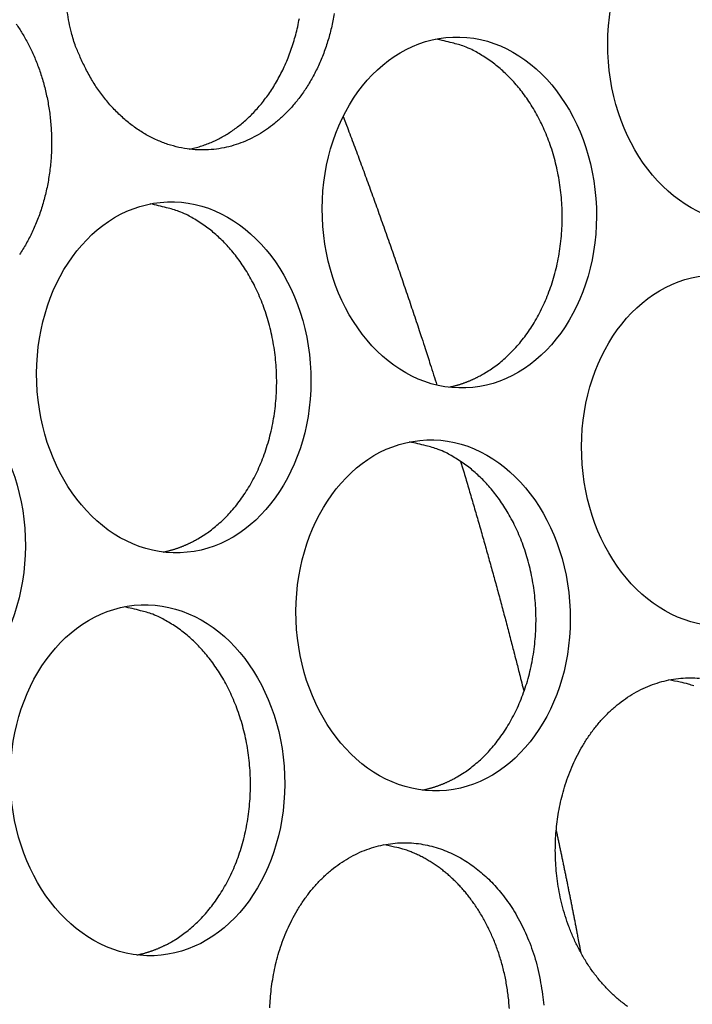
# Model space of a CAD drawing. Extents: x 6 to 291, y 7 to 204.
# Drawn here: x 276 to 277, y 81 to 82 of the extents above; entities that cross this region are included whole.
import ezdxf

# ---------------------------------------------------------------- set-up
doc = ezdxf.new("R2010")
doc.units = 0
doc.linetypes.add('HIDDENNEW0', pattern=[4.5, 1.5, -1.5, 1.5])
doc.layers.add('MUOTOVIIVAT', color=40, linetype='HIDDENNEW0')
doc.layers.add('TANGVIIVATNONDEF', color=40, linetype='HIDDENNEW0')

msp = doc.modelspace()

# ---------------------------------------------------------------- linework, layer by layer
at = {"layer": 'MUOTOVIIVAT', "color": 4, "linetype": 'CONTINUOUS'}
for points in [[(276.16507, 81.8467, -0.01659357), (276.16186, 81.830531, -0.01682236), (276.1576, 81.814882, -0.01712725), (276.15239, 81.799878, -0.0173688), (276.14629, 81.785685, -0.01775472), (276.13943, 81.772376, -0.01799243), (276.13187, 81.76008, -0.01839812), (276.12377, 81.748811, -0.01853358), (276.1152, 81.738656, -0.01896935), (276.1063, 81.729577, -0.01914876), (276.09715, 81.721616, -0.01927074), (276.08789, 81.714702, -0.01872), (276.07858, 81.708821, -0.01975121), (276.06896, 81.703772, -0.02031277), (276.05876, 81.699449, -0.02035995), (276.048, 81.695917, -0.02209764), (276.03673, 81.693349, -0.0231666), (276.02503, 81.691807, -0.02404928), (276.01297, 81.691428, -0.02449729), (276.00064, 81.692246, -0.02510283), (275.98816, 81.694385, -0.02515419), (275.97564, 81.69783, -0.02517338), (275.96322, 81.702664, -0.02466323), (275.95103, 81.708811, -0.02406456), (275.93921, 81.716294, -0.02338062), (275.92788, 81.725009, -0.02282134), (275.91716, 81.734925, -0.02142704), (275.90716, 81.745801, -0.01952622), (275.89799, 81.757522, -0.01992428), (275.88965, 81.770197, -0.02152579), (275.88222, 81.783798, -0.01671514), (275.87582, 81.796985, -0.00809369), (275.87054, 81.809216, -0.01999677), (275.8658, 81.824914, -0.03141391), (275.86106, 81.848769, -0.01626382)], [(275.99993, 81.692332), (276.00643, 81.69382, 0.0122511), (276.01276, 81.695603, 0.01290838), (276.01892, 81.697698, 0.01290961), (276.02489, 81.700068, 0.01226206), (276.03067, 81.702697, 0.01184481), (276.03626, 81.705557, 0.01134512), (276.04169, 81.708655, 0.01131384), (276.04704, 81.712034, 0.01122234), (276.05239, 81.715765, 0.0109088), (276.05773, 81.719843, 0.01110946), (276.06302, 81.724279, 0.01112797), (276.06825, 81.729067, 0.01108861), (276.07339, 81.734228, 0.01096755), (276.07844, 81.739747, 0.01097075), (276.08337, 81.745639, 0.01086317), (276.08815, 81.751886, 0.01081654), (276.09276, 81.758499, 0.01068579), (276.09719, 81.765454, 0.01062683), (276.10141, 81.772755, 0.01049335), (276.10541, 81.780376, 0.01041925), (276.10914, 81.788312, 0.01028644), (276.11262, 81.796533, 0.01020559), (276.1158, 81.805028, 0.01008037), (276.11868, 81.813763, 0.00999691), (276.12124, 81.822722, 0.00988377), (276.12347, 81.831866, 0.00980187), (276.12535, 81.841174, 0.00970415)], [(275.80284, 81.834893, -0.01800467), (275.80978, 81.824163, -0.01591794), (275.81633, 81.812468, -0.0150555), (275.82242, 81.799872, -0.01576799), (275.8279, 81.786376, -0.01584767), (275.83268, 81.772082, -0.0158352), (275.83665, 81.757041, -0.01572759), (275.83976, 81.741394, -0.01590446), (275.84188, 81.725243, -0.01592647), (275.84299, 81.708758, -0.0160843), (275.84301, 81.692088, -0.01618492), (275.84197, 81.675411, -0.01638599), (275.8398, 81.658906, -0.01659364), (275.83659, 81.642737, -0.01682246), (275.83233, 81.627088, -0.01712737), (275.82712, 81.612084, -0.01736893), (275.82102, 81.597891, -0.01775487), (275.81416, 81.584582, -0.0179926), (275.8066, 81.572286, -0.01839829)], [(276.33498, 81.436266), (276.34123, 81.440084, 0.01435962), (276.34746, 81.444371, 0.0130508), (276.35368, 81.449143, 0.01254429), (276.35986, 81.454398, 0.01298602), (276.36596, 81.460174, 0.01300327), (276.37195, 81.466456, 0.01294423), (276.37779, 81.473271, 0.01278387), (276.38346, 81.480597, 0.01278915), (276.3889, 81.488452, 0.01263736), (276.3941, 81.496803, 0.01258306), (276.39899, 81.505656, 0.01241295), (276.40357, 81.514971, 0.01234325), (276.40777, 81.524738, 0.01217826), (276.41158, 81.534907, 0.01209602), (276.41495, 81.545456, 0.01194529), (276.41787, 81.556325, 0.0118612), (276.42029, 81.56748, 0.01173412), (276.42221, 81.578855, 0.01165439), (276.42361, 81.590403, 0.01155681), (276.42448, 81.60206, 0.01148592), (276.42481, 81.61377, 0.01142111), (276.42461, 81.62547, 0.01136126), (276.42386, 81.637099, 0.01132995), (276.42262, 81.648603, 0.01128146), (276.42085, 81.659921, 0.01128205), (276.41862, 81.671008, 0.01124337), (276.41592, 81.681806, 0.01127245), (276.4128, 81.692286, 0.01124094), (276.40928, 81.702392, 0.0112927), (276.40539, 81.71211, 0.01126292), (276.40118, 81.721395, 0.01133217), (276.39667, 81.730244, 0.01130179), (276.3919, 81.738622, 0.01137562), (276.38692, 81.746537, 0.01133161), (276.38174, 81.753962, 0.01141418), (276.37641, 81.760921, 0.01135272), (276.37096, 81.767396, 0.01141405), (276.36542, 81.7734, 0.01142887), (276.35982, 81.778922, 0.01146034), (276.3541, 81.784089, 0.01058837), (276.34814, 81.789001, 0.01211141), (276.34176, 81.793698, 0.01600933), (276.33485, 81.798149, 0.01200665), (276.32817, 81.802188, 0.00278369), (276.32196, 81.805715, 0.0191071), (276.3134, 81.809245, 0.03573918), (276.29949, 81.813301, 0.01718154), (276.28083, 81.817791, 0.00867633)], [(276.00971, 81.248464), (276.01595, 81.252282, 0.01435938), (276.02219, 81.256569, 0.01305054), (276.02841, 81.261341, 0.01254401), (276.03459, 81.266597, 0.0129857), (276.04069, 81.272372, 0.01300292), (276.04667, 81.278655, 0.01294386), (276.05252, 81.285471, 0.01278348), (276.05818, 81.292797, 0.01278875), (276.06363, 81.300651, 0.01263696), (276.06883, 81.309003, 0.01258265), (276.07372, 81.317857, 0.01241255), (276.0783, 81.327171, 0.01234285), (276.0825, 81.336939, 0.01217787), (276.08631, 81.347109, 0.01209564), (276.08968, 81.357658, 0.01194493), (276.0926, 81.368527, 0.01186086), (276.09502, 81.379682, 0.0117338), (276.09694, 81.391057, 0.01165409), (276.09834, 81.402606, 0.01155654), (276.09921, 81.414264, 0.01148568), (276.09954, 81.425973, 0.0114209), (276.09934, 81.437673, 0.01136108), (276.0986, 81.449303, 0.0113298), (276.09735, 81.460807, 0.01128134), (276.09558, 81.472125, 0.01128196), (276.09335, 81.483213, 0.01124332), (276.09065, 81.494011, 0.01127243), (276.08753, 81.50449, 0.01124095), (276.08401, 81.514597, 0.01129274), (276.08013, 81.524316, 0.01126299), (276.07591, 81.533601, 0.01133228), (276.0714, 81.54245, 0.01130193), (276.06664, 81.550828, 0.01137579), (276.06165, 81.558743, 0.01133182), (276.05647, 81.566168, 0.01141441), (276.05114, 81.573126, 0.01135297), (276.04569, 81.579602, 0.01141433), (276.04015, 81.585605, 0.0114292), (276.03455, 81.591128, 0.01146063), (276.02883, 81.596295, 0.01058848), (276.02288, 81.601207, 0.01211142), (276.01649, 81.605904, 0.01600933), (276.00958, 81.610355, 0.01200664), (276.0029, 81.614394, 0.00278369), (275.99669, 81.61792, 0.0191071), (275.98813, 81.621451, 0.03573918), (275.97422, 81.625507, 0.01718154), (275.95556, 81.629997, 0.00867633)], [(276.29536, 81.421195), (276.29681, 81.421494, 0.00292334), (276.29825, 81.421809, 0.00295803), (276.29969, 81.42214, 0.00296116), (276.30112, 81.422486, 0.00292824), (276.30254, 81.422849, 0.00290911), (276.30395, 81.423227, 0.00289242), (276.30535, 81.42362, 0.00287815), (276.30674, 81.424027, 0.00285667), (276.30813, 81.42445, 0.00284077), (276.3095, 81.424886, 0.00282036), (276.31087, 81.425337, 0.00280377), (276.31222, 81.425802, 0.00278111), (276.31357, 81.426281, 0.00276634), (276.31491, 81.426773, 0.00274909), (276.31624, 81.427278, 0.00272615), (276.31756, 81.427796, 0.00268925), (276.31886, 81.428326, 0.00269338), (276.32016, 81.428869, 0.00272113), (276.32146, 81.429426, 0.00263252), (276.32273, 81.429992, 0.00244891), (276.32399, 81.430565, 0.00266749), (276.32526, 81.431161, 0.00312637), (276.32655, 81.431783, 0.00238816), (276.32775, 81.432375, 0.00088277), (276.32883, 81.432915, 0.00327667), (276.3302, 81.433631, 0.00555228), (276.33228, 81.434765, 0.00273411), (276.33498, 81.436266, 0.00146382)], [(276.30513, 80.977331), (276.31138, 80.981149, 0.01435949), (276.31761, 80.985436, 0.01305066), (276.32383, 80.990209, 0.01254414), (276.33001, 80.995464, 0.01298585), (276.33611, 81.001239, 0.01300309), (276.3421, 81.007522, 0.01294404), (276.34794, 81.014337, 0.01278367), (276.35361, 81.021663, 0.01278894), (276.35905, 81.029518, 0.01263716), (276.36425, 81.037869, 0.01258285), (276.36915, 81.046723, 0.01241275), (276.37372, 81.056037, 0.01234306), (276.37792, 81.065805, 0.01217807), (276.38173, 81.075974, 0.01209584), (276.3851, 81.086523, 0.01194512), (276.38802, 81.097393, 0.01186104), (276.39044, 81.108547, 0.01173397), (276.39236, 81.119922, 0.01165425), (276.39376, 81.131471, 0.01155669), (276.39463, 81.143128, 0.01148581), (276.39496, 81.154837, 0.01142102), (276.39476, 81.166538, 0.01136118), (276.39402, 81.178167, 0.01132988), (276.39277, 81.189671, 0.01128141), (276.39101, 81.200989, 0.01128201), (276.38877, 81.212077, 0.01124336), (276.38607, 81.222875, 0.01127245), (276.38295, 81.233354, 0.01124096), (276.37943, 81.243461, 0.01129273), (276.37555, 81.253179, 0.01126297), (276.37133, 81.262464, 0.01133223), (276.36682, 81.271313, 0.01130187), (276.36206, 81.279691, 0.01137571), (276.35707, 81.287606, 0.01133172), (276.35189, 81.295031, 0.0114143), (276.34656, 81.30199, 0.01135285), (276.34111, 81.308465, 0.0114142), (276.33557, 81.314469, 0.01142904), (276.32997, 81.319991, 0.01146049), (276.32425, 81.325158, 0.01058843), (276.3183, 81.33007, 0.01211141), (276.31191, 81.334767, 0.01600933), (276.305, 81.339218, 0.01200665), (276.29832, 81.343258, 0.00278369), (276.29211, 81.346784, 0.0191071), (276.28355, 81.350314, 0.03573918), (276.26964, 81.35437, 0.01718154), (276.25099, 81.35886, 0.00867633)], [(275.97009, 81.233401), (275.97154, 81.2337, 0.00292011), (275.97298, 81.234014, 0.0029548), (275.97442, 81.234345, 0.00295797), (275.97585, 81.234692, 0.00292513), (275.97727, 81.235054, 0.00290607), (275.97868, 81.235432, 0.00288945), (275.98008, 81.235825, 0.00287524), (275.98147, 81.236232, 0.00285383), (275.98286, 81.236655, 0.002838), (275.98423, 81.237091, 0.00281766), (275.9856, 81.237542, 0.00280114), (275.98695, 81.238006, 0.00277855), (275.9883, 81.238485, 0.00276385), (275.98964, 81.238976, 0.00274666), (275.99097, 81.239481, 0.00272381), (275.99229, 81.239999, 0.00268699), (275.99359, 81.240529, 0.00269117), (275.99489, 81.241072, 0.00271895), (275.99619, 81.241628, 0.00263047), (275.99746, 81.242193, 0.00244705), (275.99872, 81.242767, 0.00266551), (275.99999, 81.243362, 0.00312413), (276.00128, 81.243984, 0.00238652), (276.00248, 81.244575, 0.00088217), (276.00356, 81.245115, 0.00327449), (276.00493, 81.245831, 0.00554882), (276.00701, 81.246963, 0.00273251), (276.00971, 81.248464, 0.00146299)], [(275.97986, 80.789538), (275.98611, 80.793356, 0.01435937), (275.99234, 80.797642, 0.01305057), (275.99856, 80.802415, 0.01254406), (276.00474, 80.80767, 0.01298577), (276.01084, 80.813446, 0.01300303), (276.01683, 80.819729, 0.01294399), (276.02267, 80.826544, 0.01278363), (276.02834, 80.83387, 0.01278891), (276.03378, 80.841724, 0.01263714), (276.03898, 80.850075, 0.01258285), (276.04387, 80.858929, 0.01241276), (276.04845, 80.868244, 0.01234307), (276.05265, 80.878011, 0.0121781), (276.05646, 80.88818, 0.01209588), (276.05983, 80.898729, 0.01194517), (276.06275, 80.909599, 0.0118611), (276.06517, 80.920753, 0.01173404), (276.06709, 80.932128, 0.01165432), (276.06849, 80.943677, 0.01155677), (276.06936, 80.955334, 0.0114859), (276.06969, 80.967043, 0.01142111), (276.06949, 80.978744, 0.01136128), (276.06875, 80.990373, 0.01132998), (276.0675, 81.001877, 0.01128152), (276.06574, 81.013195, 0.01128212), (276.0635, 81.024283, 0.01124346), (276.0608, 81.035081, 0.01127256), (276.05768, 81.04556, 0.01124106), (276.05416, 81.055667, 0.01129284), (276.05028, 81.065385, 0.01126307), (276.04606, 81.07467, 0.01133234), (276.04156, 81.083519, 0.01130197), (276.03679, 81.091897, 0.01137581), (276.0318, 81.099812, 0.01133181), (276.02663, 81.107237, 0.01141438), (276.0213, 81.114196, 0.01135292), (276.01584, 81.120671, 0.01141427), (276.0103, 81.126674, 0.01142911), (276.0047, 81.132197, 0.01146054), (275.99898, 81.137364, 0.01058844), (275.99303, 81.142276, 0.01211141), (275.98664, 81.146973, 0.01600933), (275.97974, 81.151424, 0.01200665), (275.97305, 81.155463, 0.00278369), (275.96684, 81.158989, 0.0191071), (275.95828, 81.16252, 0.03573918), (275.94437, 81.166576, 0.01718154), (275.92572, 81.171066, 0.00867633)], [(276.49936, 80.715681, -0.01962404), (276.48977, 80.723042, -0.01916401), (276.48058, 80.731298, -0.01832351), (276.47185, 80.740346, -0.01775991), (276.46367, 80.750132, -0.0171672), (276.45608, 80.760542, -0.01644295), (276.44914, 80.771516, -0.0157967), (276.44285, 80.782934, -0.01516024), (276.43728, 80.794714, -0.01462317), (276.4324, 80.806745, -0.01401479), (276.42824, 80.818938, -0.01355362), (276.42476, 80.831196, -0.0130169), (276.42197, 80.843434, -0.01263476), (276.41982, 80.855577, -0.01214121), (276.4183, 80.867545, -0.01184817), (276.41736, 80.879288, -0.0114713), (276.41697, 80.890741, -0.01115806), (276.41708, 80.901871, -0.01057712), (276.41764, 80.912683, -0.01082434), (276.41868, 80.923463, -0.01096285), (276.42024, 80.934488, -0.01085235), (276.42233, 80.945712, -0.01160138), (276.42503, 80.957042, -0.01213405), (276.42832, 80.968413, -0.01265188), (276.43227, 80.979762, -0.01310548), (276.43687, 80.991011, -0.01381015), (276.44215, 81.002065, -0.01440679), (276.44809, 81.012842, -0.0151537), (276.45472, 81.023237, -0.01582532), (276.46198, 81.03317, -0.01664315), (276.46989, 81.042527, -0.01739075), (276.47836, 81.051244, -0.0182218), (276.48738, 81.059207, -0.01898898), (276.49688, 81.066375, -0.01975961), (276.50679, 81.072647, -0.02046063), (276.51703, 81.078011, -0.02105867), (276.52754, 81.08239, -0.02157693), (276.53822, 81.085802, -0.02188211), (276.54899, 81.088199, -0.02210844), (276.55978, 81.089631, -0.02203844), (276.57049, 81.090078, -0.02191514), (276.58107, 81.089615, -0.02145887)], [(276.57465, 81.080979, 0.01370135), (276.56864, 81.082888, 0.02476349), (276.55909, 81.085156, 0.01196034), (276.54641, 81.087724, 0.00615425)], [(276.26551, 80.962265), (276.26696, 80.962563, 0.00292181), (276.2684, 80.962878, 0.0029565), (276.26984, 80.963209, 0.00295965), (276.27127, 80.963555, 0.00292677), (276.27269, 80.963918, 0.00290768), (276.2741, 80.964295, 0.00289102), (276.2755, 80.964688, 0.00287679), (276.27689, 80.965096, 0.00285534), (276.27828, 80.965518, 0.00283948), (276.27965, 80.965955, 0.00281911), (276.28102, 80.966406, 0.00280255), (276.28238, 80.96687, 0.00277993), (276.28372, 80.967349, 0.00276519), (276.28506, 80.967841, 0.00274798), (276.28639, 80.968346, 0.00272508), (276.28771, 80.968863, 0.00268822), (276.28902, 80.969394, 0.00269238), (276.29031, 80.969937, 0.00272015), (276.29161, 80.970493, 0.0026316), (276.29288, 80.971059, 0.00244807), (276.29414, 80.971632, 0.0026666), (276.29541, 80.972227, 0.00312537), (276.2967, 80.97285, 0.00238743), (276.2979, 80.973441, 0.00088251), (276.29899, 80.973981, 0.00327571), (276.30035, 80.974697, 0.00555077), (276.30243, 80.97583, 0.00273342), (276.30513, 80.977331, 0.00146347)], [(276.09181, 80.714077, -0.01057782), (276.09238, 80.724888, -0.01082486), (276.09341, 80.735669, -0.01096295), (276.09497, 80.746694, -0.01085229), (276.09707, 80.757918, -0.01160138), (276.09976, 80.769248, -0.01213407), (276.10305, 80.780618, -0.01265188), (276.107, 80.791968, -0.01310547), (276.1116, 80.803217, -0.01381015), (276.11688, 80.814271, -0.01440679), (276.12282, 80.825048, -0.0151537), (276.12945, 80.835443, -0.01582532), (276.13671, 80.845376, -0.01664315), (276.14462, 80.854733, -0.01739075), (276.15309, 80.86345, -0.0182218), (276.16212, 80.871413, -0.01898898), (276.17161, 80.87858, -0.01975961), (276.18152, 80.884853, -0.02046063), (276.19176, 80.890217, -0.02105867), (276.20227, 80.894595, -0.02157693), (276.21295, 80.898008, -0.02188211), (276.22372, 80.900405, -0.02210844), (276.23451, 80.901837, -0.02203844), (276.24522, 80.902283, -0.02191514), (276.2558, 80.901821, -0.02145887), (276.26616, 80.900456, -0.02102159), (276.27625, 80.89828, -0.02027698), (276.28602, 80.895322, -0.01959164), (276.29542, 80.891681, -0.01861654), (276.30441, 80.887402, -0.01789378), (276.31298, 80.882575, -0.01700768), (276.32109, 80.877246, -0.01604399), (276.32874, 80.871534, -0.01477448), (276.3359, 80.865486, -0.01463918), (276.34277, 80.858971, -0.01414023), (276.34953, 80.851802, -0.01350293), (276.35616, 80.843957, -0.01391387), (276.36261, 80.835388, -0.01384522), (276.36881, 80.826129, -0.01377306), (276.37471, 80.816157, -0.0137746), (276.38025, 80.805499, -0.01414544), (276.38534, 80.794146, -0.01360001), (276.38996, 80.782242, -0.01271061), (276.39402, 80.769838, -0.01400729), (276.39745, 80.75672, -0.01677107), (276.40015, 80.742836, -0.01261398), (276.40228, 80.729483, -0.00441247), (276.40386, 80.717152, -0.01786398)], [(276.3646, 80.713512, 0.0076057), (276.36399, 80.721288, 0.00758203), (276.36314, 80.729, 0.00757559), (276.36207, 80.736636, 0.00755668), (276.36077, 80.744174, 0.00755991), (276.35927, 80.751605, 0.00754355), (276.35755, 80.758909, 0.0075549), (276.35564, 80.766078, 0.00754095), (276.35353, 80.773093, 0.00755963), (276.35124, 80.77995, 0.00754711), (276.34879, 80.78663, 0.00757178), (276.34617, 80.793133, 0.00755965), (276.3434, 80.799443, 0.00758902), (276.3405, 80.80556, 0.00757639), (276.33746, 80.811471, 0.00760849), (276.33431, 80.817179, 0.00759312), (276.33105, 80.822671, 0.00762763), (276.3277, 80.827955, 0.00761154), (276.32426, 80.83302, 0.00764195), (276.32074, 80.837873, 0.00761313), (276.31716, 80.842505, 0.00765336), (276.31352, 80.846928, 0.00764173), (276.30983, 80.851136, 0.00764154), (276.30611, 80.855132, 0.00757008), (276.30237, 80.858909, 0.00766068), (276.29858, 80.862504, 0.00762039), (276.29473, 80.865944, 0.00773066), (276.29076, 80.869269, 0.00792519), (276.28664, 80.872498, 0.00813108), (276.28237, 80.875623, 0.00868893), (276.27794, 80.87862, 0.00866868), (276.27341, 80.881478, 0.00823024), (276.26877, 80.88418, 0.00948298), (276.2639, 80.88674, 0.01195552), (276.25877, 80.889146, 0.00900555), (276.25388, 80.89131, 0.00248583), (276.24938, 80.893185, 0.01370135), (276.24337, 80.895094, 0.02476349), (276.23382, 80.897361, 0.01196034), (276.22114, 80.899929, 0.00615425)], [(275.94024, 80.77447), (275.94169, 80.774769, 0.00292235), (275.94314, 80.775084, 0.00295707), (275.94457, 80.775415, 0.00296024), (275.946, 80.775761, 0.00292738), (275.94742, 80.776124, 0.0029083), (275.94883, 80.776501, 0.00289166), (275.95023, 80.776894, 0.00287744), (275.95163, 80.777302, 0.00285601), (275.95301, 80.777724, 0.00284016), (275.95438, 80.778161, 0.0028198), (275.95575, 80.778612, 0.00280326), (275.95711, 80.779076, 0.00278065), (275.95845, 80.779555, 0.00276592), (275.95979, 80.780047, 0.00274872), (275.96112, 80.780552, 0.00272583), (275.96244, 80.781069, 0.00268898), (275.96375, 80.7816, 0.00269315), (275.96504, 80.782143, 0.00272094), (275.96634, 80.782699, 0.00263238), (275.96761, 80.783265, 0.00244881), (275.96887, 80.783838, 0.00266742), (275.97014, 80.784434, 0.00312634), (275.97143, 80.785056, 0.00238818), (275.97263, 80.785647, 0.00088278), (275.97371, 80.786187, 0.00327676), (275.97508, 80.786904, 0.00555258), (275.97716, 80.788037, 0.00273433), (275.97986, 80.789538, 0.00146396)]]:
    msp.add_lwpolyline(points, format="xyb", dxfattribs=at)
for centre in [(276.63287, 81.808002), (276.30761, 81.620208), (275.98234, 81.432414), (276.60303, 81.349071), (275.65707, 81.244619), (276.27776, 81.161277), (275.95249, 80.973483)]:
    msp.add_ellipse(centre, major_axis=(0.007318, -0.199866), ratio=0.78081956, start_param=0, end_param=6.2831853, dxfattribs=at)
at = {"layer": 'TANGVIIVATNONDEF', "color": 30, "linetype": 'CONTINUOUS'}
for points in [[(276.17531, 81.729643), (276.17908, 81.719682, -0.00043466), (276.18284, 81.709703, -0.00043279), (276.18658, 81.699707, -0.00043276), (276.19031, 81.689694, -0.00043487), (276.19403, 81.679663, -0.00043618), (276.19773, 81.669616, -0.00043731), (276.20142, 81.659551, -0.00043828), (276.20509, 81.64947, -0.00043966), (276.20875, 81.639371, -0.00044077), (276.2124, 81.629256, -0.00044218), (276.21603, 81.619123, -0.00044317), (276.21965, 81.608975, -0.00044431), (276.22325, 81.59881, -0.00044573), (276.22684, 81.588628, -0.00044795), (276.23041, 81.578429, -0.00044791), (276.23397, 81.568216, -0.00044649), (276.23751, 81.557991, -0.00045161), (276.24104, 81.547739, -0.00046247), (276.24456, 81.537455, -0.00045013), (276.24805, 81.527198, -0.00042096), (276.25151, 81.516987, -0.00046683), (276.255, 81.506594, -0.00055979), (276.25855, 81.49594, -0.00042419), (276.26188, 81.485928, -0.00014192), (276.26488, 81.476869, -0.00060396), (276.2687, 81.4652, -0.00104511), (276.27453, 81.447183, -0.00051012), (276.28214, 81.423563, -0.00026947)], [(276.30906, 81.33672), (276.31165, 81.3281, -0.00039501), (276.31423, 81.31947, -0.00039392), (276.31679, 81.310832, -0.00039409), (276.31935, 81.302184, -0.00039573), (276.32189, 81.293528, -0.00039683), (276.32442, 81.284862, -0.00039779), (276.32693, 81.276188, -0.00039866), (276.32944, 81.267505, -0.00039979), (276.33193, 81.258814, -0.00040076), (276.33441, 81.250114, -0.00040193), (276.33687, 81.241405, -0.00040279), (276.33932, 81.232688, -0.00040371), (276.34176, 81.223962, -0.00040496), (276.34419, 81.215228, -0.00040686), (276.3466, 81.206485, -0.00040678), (276.349, 81.197736, -0.00040539), (276.35139, 81.188982, -0.00040996), (276.35376, 81.180211, -0.00041964), (276.35613, 81.171419, -0.00040847), (276.35847, 81.162655, -0.00038203), (276.36079, 81.153936, -0.00042336), (276.36313, 81.145067, -0.00050719), (276.3655, 81.135982, -0.00038472), (276.36772, 81.127449, -0.0001296), (276.36973, 81.11973, -0.00054679), (276.37227, 81.109801, -0.00094576), (276.37614, 81.094486, -0.00046222), (276.38118, 81.074417, -0.00024446)], [(276.41793, 80.916123), (276.41892, 80.911514, -0.00022976), (276.41991, 80.906904, -0.00022953), (276.42089, 80.902293, -0.00022965), (276.42187, 80.89768, -0.00023017), (276.42284, 80.893066, -0.00023053), (276.42382, 80.88845, -0.00023086), (276.42478, 80.883833, -0.00023117), (276.42575, 80.879215, -0.00023154), (276.4267, 80.874595, -0.00023187), (276.42766, 80.869974, -0.00023227), (276.42861, 80.865352, -0.00023255), (276.42955, 80.860728, -0.0002328), (276.4305, 80.856103, -0.00023329), (276.43143, 80.851477, -0.00023409), (276.43237, 80.846849, -0.00023383), (276.43329, 80.842221, -0.00023276), (276.43422, 80.837593, -0.00023513), (276.43514, 80.832959, -0.00024032), (276.43606, 80.828317, -0.00023377), (276.43697, 80.823693, -0.0002185), (276.43787, 80.819095, -0.00024168), (276.43878, 80.814422, -0.00028884), (276.4397, 80.809638, -0.00021925), (276.44057, 80.805146, -0.00007463), (276.44135, 80.801085, -0.00031045), (276.44234, 80.795866, -0.00053576), (276.44386, 80.787824, -0.00026202), (276.44584, 80.777292, -0.00013876)]]:
    msp.add_lwpolyline(points, format="xyb", dxfattribs=at)

doc.saveas('drawing.dxf')
